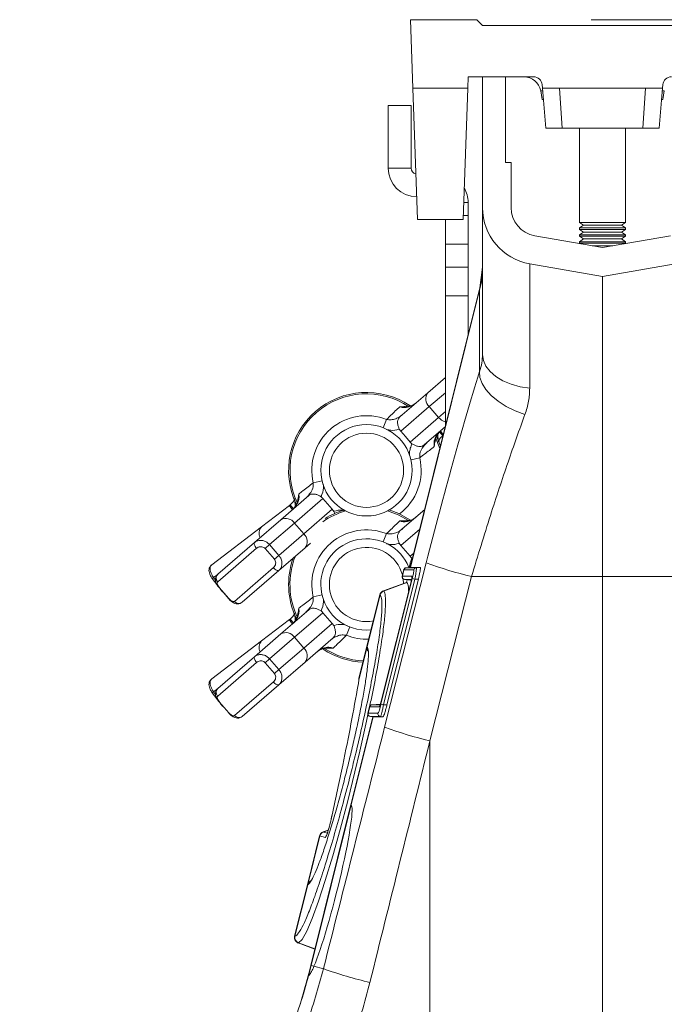
# Model space of a CAD drawing. Units: millimetres. Extents: x -8874 to -2347, y 10743 to 19159.
# Drawn here: x -4143 to -4030, y 17356 to 17528 of the extents above; entities that cross this region are included whole.
import ezdxf

# ---------------------------------------------------------------- set-up
doc = ezdxf.new("R2010")
doc.units = ezdxf.units.MM
doc.linetypes.add('SLD-SOLID', pattern=[0])
doc.layers.add('ACO_DIMS', color=8, linetype='Continuous')
doc.layers.add('ACO_DRAINAGE', color=7, linetype='SLD-SOLID')

# ---------------------------------------------------------------- blocks, each defined once
blk = doc.blocks.new('ACO - 32830 - RIGHT')
at = {"layer": 'ACO_DRAINAGE', "linetype": 'Continuous', "lineweight": 0}
for p, q in [((-33.6, 1070), (-33.18, 1058)), ((-22, 1070), (-33.6, 1070)), ((-21, 1069), (-22, 1070)), ((-21, 1069), (21, 1069)), ((-23.57, 1058), (-23.5, 1060)), ((-12.05, 1060), (-23.5, 1060)), ((-21, 1037.09), (-21, 1060)), ((-17, 1060), (-17, 1045)), ((-23.57, 1058), (-33.18, 1058)), ((-33.18, 1058), (-32.37, 1035)), ((-24.37, 1035), (-23.57, 1058)), ((-10.54, 1056), (-10.81, 1057.52)), ((-10.81, 1057.52), (-10.46, 1057.52)), ((-10.5, 1058), (-10.56, 1058.63)), ((-9.89, 1051), (-10.5, 1058)), ((-7.5, 1058), (-10.5, 1058)), ((-7.04, 1051), (-7.5, 1058)), ((7.5, 1058), (-7.5, 1058)), ((7.04, 1051), (7.5, 1058)), ((10.5, 1058), (7.5, 1058)), ((9.89, 1051), (10.5, 1058)), ((10.46, 1057.52), (10.81, 1057.52)), ((10.56, 1058.63), (10.5, 1058)), ((10.54, 1056), (10.81, 1057.52)), ((-10.33, 1056), (-10.54, 1056)), ((10.54, 1056), (10.33, 1056)), ((-37.5, 1055), (-33.5, 1055)), ((-37.5, 1044), (-37.5, 1055)), ((-33.5, 1044), (-33.5, 1055)), ((-7.04, 1051), (-9.89, 1051)), ((7.04, 1051), (-7.04, 1051)), ((-4, 1051), (-4, 1034.48)), ((4, 1034.48), (4, 1051)), ((9.89, 1051), (7.04, 1051)), ((-17, 1045), (-16, 1045)), ((-16, 1037.09), (-16, 1045)), ((-33.5, 1044), (-37.5, 1044)), ((-24.27, 1038), (-23.5, 1038)), ((-23.5, 1038), (-23.5, 1035.68)), ((-21, 1011.38), (-21, 1037.09)), ((-32.37, 1035), (-24.37, 1035)), ((-27.5, 1030.68), (-27.5, 1035)), ((-24.35, 1035.68), (-23.5, 1035.68)), ((-23.5, 1035.68), (-23.5, 1030.68)), ((-4, 1034.48), (-3.31, 1034)), ((-4, 1034.48), (4, 1034.48)), ((-3.31, 1034), (-4, 1033.52)), ((-4, 1033.52), (-4, 1033.28)), ((-4, 1033.52), (4, 1033.52)), ((-4, 1033.28), (-3.31, 1032.8)), ((-4, 1033.28), (4, 1033.28)), ((-3.31, 1034), (3.31, 1034)), ((3.31, 1034), (4, 1034.48)), ((4, 1033.52), (3.31, 1034)), ((3.31, 1032.8), (4, 1033.28)), ((4, 1033.28), (4, 1033.52)), ((0, 1030.08), (-11.87, 1032.17)), ((-3.31, 1032.8), (-4, 1032.32)), ((-4, 1032.32), (-4, 1032.08)), ((-4, 1032.32), (4, 1032.32)), ((-4, 1032.08), (-3.31, 1031.6)), ((-4, 1032.08), (4, 1032.08)), ((-3.31, 1031.6), (-4, 1031.12)), ((-3.31, 1032.8), (3.31, 1032.8)), ((-3.31, 1031.6), (3.31, 1031.6)), ((11.87, 1032.17), (0, 1030.08)), ((4, 1032.32), (3.31, 1032.8)), ((3.31, 1031.6), (4, 1032.08)), ((4, 1031.12), (3.31, 1031.6)), ((4, 1032.08), (4, 1032.32)), ((-23.5, 1030.68), (-27.5, 1030.68)), ((-27.5, 1030.68), (-27.5, 1026.66)), ((-23.5, 1026.66), (-23.5, 1030.68)), ((-4, 1031.12), (-4, 1030.88)), ((-4, 1031.12), (4, 1031.12)), ((-4, 1030.88), (-3.81, 1030.75)), ((-4, 1030.88), (4, 1030.88)), ((-1.83, 1030.4), (1.83, 1030.4)), ((3.81, 1030.75), (4, 1030.88)), ((4, 1030.88), (4, 1031.12)), ((-27.5, 1026.66), (-23.5, 1026.66)), ((-27.5, 1021.66), (-27.5, 1026.66)), ((-23.5, 1026.66), (-23.5, 1021.66)), ((-21, 1026.68), (-21.45, 1023.05)), ((-21, 1026.68), (-21.45, 1023.05)), ((0, 1025), (-12.74, 1027.25)), ((-12.74, 1027.25), (-12.74, 1005.45)), ((12.74, 1027.25), (0, 1025)), ((0, 972.5), (0, 1025)), ((-21.45, 1023.05), (-33.65, 974.09)), ((-21.5, 1022.68), (-33.61, 974.09)), ((-21.5, 1022.68), (-21.45, 1023.05)), ((-21.5, 1008.36), (-21.5, 1022.68)), ((-23.5, 1021.66), (-27.5, 1021.66)), ((-27.5, 1021.66), (-27.5, 998.77)), ((-23.5, 1014.82), (-23.5, 1021.66)), ((-20.85, 1010.33), (-21, 1011.38)), ((-20.4, 1009.32), (-20.85, 1010.33)), ((-19.66, 1008.37), (-20.4, 1009.32)), ((-30.56, 1004.68), (-27.5, 1007.32)), ((-21.45, 1007.35), (-21.5, 1008.36)), ((-21.08, 1006.29), (-21.45, 1007.35)), ((-18.66, 1007.51), (-19.66, 1008.37)), ((-17.43, 1006.77), (-18.66, 1007.51)), ((-20.41, 1005.21), (-21.08, 1006.29)), ((-16, 1006.17), (-17.43, 1006.77)), ((-14.42, 1005.72), (-16, 1006.17)), ((-12.74, 1005.45), (-14.42, 1005.72)), ((-35.44, 1000.46), (-30.56, 1004.68)), ((-27.5, 1004.68), (-30.32, 1002.24)), ((-19.46, 1004.16), (-20.41, 1005.21)), ((-18.25, 1003.17), (-19.46, 1004.16)), ((-30.32, 1002.24), (-35.31, 997.93)), ((-30.32, 1002.24), (-28.68, 1000.35)), ((-16.84, 1002.27), (-18.25, 1003.17)), ((-15.26, 1001.5), (-16.84, 1002.27)), ((-33.67, 996.04), (-28.68, 1000.35)), ((-28.68, 1000.35), (-27.5, 1001.37)), ((-13.57, 1000.87), (-15.26, 1001.5)), ((-37.78, 1000), (-38.36, 998.54)), ((-27.46, 998.76), (-31.18, 995.54)), ((-35.31, 997.93), (-35.56, 998.3)), ((-35.31, 997.93), (-34.49, 996.98)), ((-34.49, 996.98), (-33.67, 996.04)), ((-34.49, 996.98), (-34.49, 996.98)), ((-28.99, 996.96), (-29.21, 996.85)), ((-28.46, 994.91), (-29.21, 996.85)), ((-29.01, 997.03), (-28.99, 996.97)), ((-28.99, 996.97), (-28.92, 996.85)), ((-28.33, 995.3), (-28.99, 996.96)), ((-28.92, 996.85), (-28.92, 996.85)), ((-27.96, 997.15), (-28.48, 997.77)), ((-27.89, 997.21), (-27.96, 997.15)), ((-31.98, 993.29), (-33.51, 992.93)), ((-50.61, 988.9), (-49.08, 989.26)), ((-56.29, 982.43), (-51.41, 986.65)), ((-59.65, 981.21), (-54.76, 984.93)), ((-54.76, 984.93), (-54.63, 985.04)), ((-54.63, 985.04), (-54.06, 984.35)), ((-48.92, 986.15), (-53.91, 981.84)), ((-53.6, 985.22), (-53.67, 985.34)), ((-53.67, 985.34), (-53.67, 985.34)), ((-53.38, 985.34), (-53.6, 985.23)), ((-53.58, 985.16), (-53.6, 985.22)), ((-48.92, 986.15), (-48.1, 985.21)), ((-48.1, 985.21), (-48.1, 985.21)), ((-48.1, 985.21), (-47.28, 984.26)), ((-52.27, 979.95), (-47.28, 984.26)), ((-47.28, 984.26), (-47.03, 983.89)), ((-35.76, 983.28), (-37.65, 983.97)), ((-35.66, 983.5), (-37.34, 984.14)), ((-33.86, 982.22), (-35.76, 983.28)), ((-33.72, 982.43), (-35.66, 983.5)), ((-35.44, 980.46), (-31.09, 984.22)), ((-68.39, 974.56), (-59.65, 981.21)), ((-60.88, 978.45), (-56.29, 982.43)), ((-53.91, 981.84), (-58.27, 978.07)), ((-53.91, 981.84), (-52.27, 979.95)), ((-56.63, 976.18), (-52.27, 979.95)), ((-37.78, 980), (-38.36, 978.54)), ((-31.98, 980.8), (-35.31, 977.93)), ((-67.3, 972.9), (-60.88, 978.45)), ((-60.93, 978.39), (-60.95, 978.3)), ((-60.95, 978.3), (-60.94, 978.18)), ((-60.94, 978.18), (-60.9, 978.05)), ((-60.88, 978.45), (-60.93, 978.39)), ((-60.9, 978.05), (-60.84, 977.9)), ((-60.84, 977.9), (-60.75, 977.75)), ((-60.75, 977.75), (-60.64, 977.59)), ((-58.27, 978.07), (-59.05, 977.39)), ((-58.27, 978.07), (-56.63, 976.18)), ((-51.07, 978.34), (-52.03, 977.51)), ((-35.31, 977.93), (-35.56, 978.3)), ((-35.31, 977.93), (-34.49, 976.98)), ((-60.52, 977.44), (-67.34, 971.54)), ((-60.64, 977.59), (-60.52, 977.44)), ((-57.41, 975.5), (-59.05, 977.39)), ((-56.63, 976.18), (-57.41, 975.5)), ((-52.03, 977.51), (-56.63, 973.53)), ((-34.49, 976.98), (-33.67, 976.04)), ((-34.49, 976.98), (-34.49, 976.98)), ((-33.67, 976.04), (-33.03, 976.59)), ((-38.12, 946.13), (-30.83, 974.91)), ((-67.34, 972.85), (-68.05, 972.3)), ((-64.4, 968.14), (-57.58, 974.04)), ((-56.63, 973.53), (-63.05, 967.98)), ((-57.58, 974.04), (-57.45, 973.89)), ((-57.45, 973.89), (-57.31, 973.77)), ((-57.31, 973.77), (-57.17, 973.66)), ((-57.17, 973.66), (-57.03, 973.58)), ((-57.03, 973.58), (-56.9, 973.52)), ((-56.9, 973.52), (-56.79, 973.49)), ((-56.79, 973.49), (-56.7, 973.5)), ((-56.7, 973.5), (-56.63, 973.53)), ((-34.79, 973.65), (-35.06, 972.57)), ((-34.75, 973.65), (-35.02, 972.57)), ((-35.02, 972.57), (-33.35, 972.57)), ((-35.02, 972.57), (-35.02, 972.57)), ((-34.75, 973.65), (-34.75, 973.65)), ((-33.03, 973.65), (-34.75, 973.65)), ((-33.65, 974.09), (-34.36, 974.03)), ((-34.31, 974.03), (-33.61, 974.09)), ((-34.31, 974.03), (-32.59, 974.03)), ((-34.31, 974.03), (-34.31, 974.03)), ((-33.61, 974.09), (-31.89, 974.09)), ((-33.61, 974.09), (-33.61, 974.09)), ((-31.89, 974.09), (-32.59, 974.03)), ((-68.28, 972.13), (-68.05, 972.3)), ((-68.28, 972.13), (-67.3, 970.83)), ((-68.05, 972.3), (-67.7, 971.84)), ((-38.76, 950.11), (-33.28, 972.11)), ((-33.51, 971.56), (-38.72, 950.66)), ((-33.51, 971.56), (-38.72, 950.66)), ((-34.31, 971.45), (-38.35, 969.98)), ((-34.31, 971.45), (-38.35, 969.98)), ((-32.84, 972), (-38.32, 950)), ((-38.3, 969.94), (-34.24, 971.41)), ((-32.22, 972), (-37.71, 950)), ((-34.8, 971.26), (-34.86, 972.04)), ((-34.64, 971.95), (-33.45, 971.85)), ((-33.42, 971.95), (-34.58, 971.95)), ((-34.58, 971.95), (-33.45, 971.85)), ((-34.2, 971.91), (-34.32, 971.41)), ((-34.16, 971.91), (-34.28, 971.44)), ((-34.28, 971.44), (-34.24, 971.41)), ((-33.51, 971.56), (-33.51, 971.56)), ((-32.84, 972), (-33.28, 972.11)), ((-32.22, 972), (-32.84, 972)), ((-22.9, 972.5), (-30.19, 943.72)), ((-22.9, 972.5), (0, 972.5)), ((22.9, 972.5), (0, 972.5)), ((0, 849.8), (0, 972.5)), ((-67, 970.51), (-67.04, 970.48)), ((-67.04, 970.48), (-65.41, 968.59)), ((-67.04, 970.48), (-67.04, 970.48)), ((-67, 970.51), (-65.37, 968.62)), ((-66.9, 970.31), (-66.77, 970.14)), ((-66.77, 970.14), (-66.76, 970.15)), ((-50.61, 968.9), (-49.08, 969.26)), ((-38.98, 969.28), (-41.22, 960.27)), ((-38.93, 969.25), (-41.18, 960.22)), ((-38.93, 969.24), (-38.93, 969.25)), ((-65.37, 968.62), (-65.41, 968.59)), ((-56.29, 962.43), (-51.41, 966.65)), ((-48.92, 966.15), (-53.91, 961.84)), ((-48.92, 966.15), (-48.1, 965.21)), ((-59.65, 961.21), (-54.76, 964.93)), ((-54.76, 964.93), (-54.63, 965.04)), ((-54.63, 965.04), (-54.06, 964.35)), ((-53.6, 965.22), (-53.67, 965.34)), ((-53.67, 965.34), (-53.67, 965.34)), ((-53.38, 965.34), (-53.6, 965.23)), ((-53.58, 965.16), (-53.6, 965.22)), ((-52.27, 959.95), (-47.28, 964.26)), ((-48.1, 965.21), (-48.1, 965.21)), ((-48.1, 965.21), (-47.28, 964.26)), ((-47.28, 964.26), (-47.03, 963.89)), ((-60.88, 958.45), (-56.29, 962.43)), ((-44.81, 962.19), (-44.23, 963.65)), ((-68.39, 954.56), (-59.65, 961.21)), ((-53.91, 961.84), (-58.27, 958.07)), ((-53.91, 961.84), (-52.27, 959.95)), ((-47.15, 961.73), (-52.03, 957.51)), ((-56.63, 956.18), (-52.27, 959.95)), ((-48.87, 959.76), (-48.84, 959.81)), ((-41.22, 960.27), (-42.63, 954.64)), ((-41.25, 959.94), (-42.63, 954.42)), ((-41.22, 960.27), (-41.18, 960.22)), ((-41.18, 960.22), (-41.17, 960.21)), ((-60.52, 957.44), (-67.34, 951.54)), ((-67.3, 952.9), (-60.88, 958.45)), ((-60.93, 958.39), (-60.95, 958.3)), ((-60.95, 958.3), (-60.94, 958.18)), ((-60.94, 958.18), (-60.9, 958.05)), ((-60.88, 958.45), (-60.93, 958.39)), ((-60.9, 958.05), (-60.84, 957.9)), ((-60.84, 957.9), (-60.75, 957.75)), ((-60.75, 957.75), (-60.64, 957.59)), ((-60.64, 957.59), (-60.52, 957.44)), ((-58.27, 958.07), (-59.05, 957.39)), ((-57.41, 955.5), (-59.05, 957.39)), ((-58.27, 958.07), (-56.63, 956.18)), ((-52.03, 957.51), (-56.63, 953.53)), ((-56.63, 956.18), (-57.41, 955.5)), ((-64.4, 948.14), (-57.58, 954.04)), ((-57.58, 954.04), (-57.45, 953.89)), ((-57.45, 953.89), (-57.31, 953.77)), ((-57.31, 953.77), (-57.17, 953.66)), ((-57.17, 953.66), (-57.03, 953.58)), ((-57.03, 953.58), (-56.9, 953.52)), ((-42.66, 954.27), (-42.63, 954.42)), ((-42.66, 954.22), (-42.66, 954.27)), ((-68.28, 952.13), (-68.05, 952.3)), ((-68.28, 952.13), (-67.3, 950.83)), ((-67.34, 952.85), (-68.05, 952.3)), ((-68.05, 952.3), (-67.7, 951.84)), ((-56.63, 953.53), (-63.05, 947.98)), ((-56.9, 953.52), (-56.79, 953.49)), ((-56.79, 953.49), (-56.7, 953.5)), ((-56.7, 953.5), (-56.63, 953.53)), ((-67, 950.51), (-67.04, 950.48)), ((-67.04, 950.48), (-65.41, 948.59)), ((-67.04, 950.48), (-67.04, 950.48)), ((-67, 950.51), (-65.37, 948.62)), ((-66.9, 950.31), (-66.77, 950.14)), ((-66.77, 950.14), (-66.76, 950.15)), ((-38.86, 950.16), (-40.35, 950.03)), ((-40.29, 950.03), (-38.86, 950.16)), ((-38.32, 950), (-38.76, 950.11)), ((-38.72, 950.66), (-38.72, 950.66)), ((-65.37, 948.62), (-65.41, 948.59)), ((-40.78, 949.65), (-41.05, 948.57)), ((-40.73, 949.65), (-41, 948.57)), ((-41, 948.57), (-39.28, 948.57)), ((-41, 948.57), (-41, 948.57)), ((-40.73, 949.65), (-40.73, 949.65)), ((-39.06, 949.65), (-40.73, 949.65)), ((-40.29, 950.03), (-40.29, 950.03)), ((-40.29, 950.03), (-38.9, 950.03)), ((-37.71, 950), (-38.32, 950)), ((-40.18, 947.91), (-44.02, 932.52)), ((-40.14, 947.91), (-43.98, 932.51)), ((-41.28, 947.14), (-42.45, 941.92)), ((-41.04, 948.31), (-41.28, 947.14)), ((-40.61, 947.95), (-40.18, 947.91)), ((-38.84, 947.95), (-40.56, 947.95)), ((-40.56, 947.95), (-40.13, 947.91)), ((-40.13, 947.91), (-40.14, 947.91)), ((-38.42, 947.91), (-40.13, 947.91)), ((-38.42, 947.91), (-38.84, 947.95)), ((-30.19, 943.72), (-30.19, 848.06)), ((-42.45, 941.92), (-43.31, 938.29)), ((-43.31, 938.29), (-44.57, 933.22)), ((-44.57, 933.22), (-45.91, 928.18)), ((-44.01, 932.54), (-51.04, 904.36)), ((-43.98, 932.51), (-51, 904.35)), ((-47.98, 928.08), (-48.87, 927.76)), ((-48.82, 927.74), (-47.99, 928.05)), ((-48.82, 927.74), (-48.15, 927.55)), ((-45.91, 928.18), (-47.21, 923.57)), ((-49.5, 927.06), (-51.64, 918.5)), ((-49.45, 927.05), (-51.51, 918.8)), ((-49.45, 927.05), (-49.45, 927.05)), ((-48.51, 926.77), (-49.45, 927.05)), ((-47.21, 923.57), (-48.51, 919.28)), ((-48.51, 919.28), (-49.69, 915.66)), ((-51.64, 918.5), (-53.88, 909.48)), ((-51.58, 918.51), (-53.83, 909.49)), ((-51.57, 918.52), (-51.58, 918.51)), ((-49.69, 915.66), (-50.8, 912.61)), ((-50.8, 912.61), (-51.75, 910.38)), ((-53.83, 909.49), (-53.82, 909.49)), ((-52.55, 908.91), (-53.2, 908.31)), ((-51.75, 910.38), (-52.55, 908.91)), ((-53.27, 908.31), (-50.32, 907.23)), ((-53.2, 908.31), (-50.32, 907.26)), ((-53.2, 908.31), (-53.2, 908.31)), ((-53.2, 908.31), (-53.2, 908.31)), ((-51, 904.35), (-51.04, 904.36)), ((-50.49, 904.23), (-51, 904.35)), ((-48.83, 903.81), (-50.49, 904.23)), ((-51.51, 902.54), (-51.46, 902.57))]:
    blk.add_line(p, q, dxfattribs=at)
for radius in [8, 6.5]:
    blk.add_circle((-41.3, 991.09), radius, dxfattribs=at)
for centre, radius, start, end in [((-13.77, 1057), 3, 10, 90), ((-12.05, 1058.5), 1.5, 5, 90), ((12.05, 1058.5), 1.5, 90, 175), ((-32.5, 1044), 5, 180, 270), ((-32.5, 1044), 1, 180, 261.211), ((-28.5, 1038), 5, 0, 30.2387), ((-11, 1037.09), 10, 180, 260), ((-11, 1037.09), 5, 180, 260), ((-34.32, 1026.29), 13.32, 344.2346, 359.9865), ((-41.3, 991.09), 13.63, 56.2422, 205.4712), ((-41.3, 991.09), 13.39, 56.2422, 205.4712), ((-29.14, 1003.59), 1.79, 142.2784, 228.9062), ((-41.3, 991.09), 9.57, 68.4766, 193.2368), ((-26.77, 1001.95), 2.49, 219.9257, 252.9891), ((-40.06, 989.29), 14.61, 33.3484, 36.625), ((-41.3, 991.09), 9.57, 306.979, 13.2368), ((-49.51, 987.96), 6.06, 210.0105, 218.3265), ((-41.3, 971.09), 13.39, 105.8131, 124.7725), ((-41.3, 971.09), 13.63, 106.8594, 122.1703), ((-58.46, 980.09), 1.63, 136.8848, 208.7532), ((-55.41, 980.87), 1.79, 32.8072, 119.4349), ((-53.45, 978.6), 1.79, 322.2784, 48.9062), ((-41.3, 971.09), 9.57, 68.4766, 193.2368), ((-41.3, 971.09), 8, 22.0566, 180), ((-41.3, 971.09), 13.39, 158.3306, 205.4712), ((-41.3, 971.09), 6.5, 14.9169, 280.9596), ((-41.3, 971.09), 13.63, 160.2437, 205.4712), ((-10.58, 1027.3), 56.17, 248.864, 257.325), ((-66.64, 972.2), 0.963, 133.3196, 223.1241), ((-34.58, 972.45), 0.5, 165.9964, 265.0299), ((-34.54, 972.45), 0.5, 165.9966, 264.8181), ((-34.53, 972.45), 0.5, 165.9987, 264.8161), ((-34.31, 973.53), 0.5, 94.9826, 165.9936), ((-34.26, 973.53), 0.499, 95.1149, 166.189), ((-34.27, 973.53), 0.499, 95.1131, 166.191), ((-32.86, 972.45), 0.502, 166.1096, 194.305), ((-32.55, 973.53), 0.499, 95.1149, 166.189), ((-41.3, 971.09), 8, 180, 276.0511), ((-38.01, 969.04), 1, 110.0283, 165.9711), ((-37.95, 969), 1, 110.3232, 165.78), ((-37.96, 969), 1, 110.3229, 165.7905), ((-63.65, 968.74), 0.963, 218.5893, 308.3938), ((-49.51, 967.96), 6.06, 210.0105, 218.3265), ((-55.41, 960.87), 1.79, 32.8072, 119.4349), ((-41.3, 971.09), 9.57, 248.4766, 272.3251), ((-58.46, 960.09), 1.63, 136.8848, 208.7532), ((-53.45, 958.6), 1.79, 322.2784, 48.9062), ((-41.3, 971.09), 13.63, 236.2422, 267.6085), ((-41.3, 971.09), 13.39, 236.2422, 267.5905), ((-40.25, 960.03), 1, 166.0065, 214.5056), ((-40.22, 959.98), 0.994, 165.6573, 212.3362), ((-40.21, 959.97), 0.994, 165.6479, 206.0821), ((-40.21, 959.97), 0.993, 165.6315, 210.5516), ((-66.64, 952.2), 0.963, 133.3196, 223.1241), ((-40.56, 948.45), 0.5, 165.9964, 265.0299), ((-40.52, 948.45), 0.5, 165.9987, 264.8161), ((-40.52, 948.45), 0.5, 165.9966, 264.8181), ((-40.29, 949.53), 0.5, 94.9826, 165.9936), ((-40.25, 949.53), 0.499, 95.1149, 166.189), ((-40.25, 949.53), 0.499, 95.1131, 166.191), ((-38.8, 948.45), 0.5, 165.9987, 264.8161), ((-38.57, 949.53), 0.501, 144.7671, 166.1156), ((-63.65, 948.74), 0.963, 218.5893, 308.3938), ((-17.87, 998.52), 56.17, 248.864, 257.325), ((-48.53, 926.82), 1, 110.0237, 165.9756), ((-48.48, 926.81), 1, 110.2761, 166.026), ((-48.47, 926.81), 1, 110.2813, 166.0118), ((-47.53, 926.53), 1, 141.9814, 165.9839), ((-50.67, 918.25), 1, 108.292, 166.0226), ((-50.61, 918.28), 0.994, 110.0698, 166.3406), ((-50.6, 918.28), 0.994, 119.4236, 166.3303), ((-52.91, 909.24), 1, 165.9707, 250.0287), ((-52.86, 909.25), 1, 166.114, 249.6808), ((-52.85, 909.25), 1, 166.1284, 249.6702), ((-172.36, 934.61), 125.04, 345.1374, 346), ((-172.36, 934.61), 125.08, 345.1534, 346), ((-26.04, 965.83), 66.07, 249.8236, 257.1897), ((-172.36, 934.61), 125.04, 342.7699, 345.1374), ((-172.36, 934.61), 125.08, 342.7701, 345.1534), ((-172.36, 934.61), 125.04, 327.5873, 342.7699)]:
    blk.add_arc(centre, radius, start, end, dxfattribs=at)
for centre, major_axis, ratio, start_param, end_param in [((-25.66, 972.03), (16.45, 65.45), 0.084778, 1.003741, 1.548116), ((-33.59, 971.58), (0.245, 0.982), 0.086101, 4.71197, 6.304646), ((-38.81, 950.68), (0.26, 1.03), 0.082424, 3.162134, 4.711512), ((-126.68, 409.3), (508.17, 2053.77), 0.021014, 1.311539, 1.332824), ((-117.02, 406.89), (498.2, 2053.77), 0.020648, 1.311348, 1.332633), ((-47.79, 917.54), (3.77, 15), 0.084852, 3.641779, 6.246364)]:
    blk.add_ellipse(centre, major_axis=major_axis, ratio=ratio, start_param=start_param, end_param=end_param, dxfattribs=at)
for points, knots in [([(-21.5, 1008.36), (-21.35, 1008.87), (-21.06, 1009.9), (-21.02, 1010.88), (-21, 1011.38)], [0, 0, 0, 0, 0.495859, 1, 1, 1, 1]), ([(-12.74, 1005.45), (-12.75, 1005.07), (-12.77, 1004.32), (-12.93, 1003.17), (-13.18, 1002.02), (-13.44, 1001.25), (-13.57, 1000.87)], [0, 0, 0, 0, 0.2465225, 0.4943884, 0.7464698, 1, 1, 1, 1]), ([(-37.78, 1000), (-37.28, 1000.49), (-36.5, 1001.25), (-35.73, 1001.98), (-35.46, 1002.23)], [0, 0, 0, 0, 0.655801, 1, 1, 1, 1]), ([(-32.62, 1002.9), (-32.72, 1002.82), (-33.07, 1002.56), (-33.71, 1002.24), (-34.49, 1002.06), (-35.08, 1002.09), (-35.38, 1002.2), (-35.46, 1002.23)], [0, 0, 0, 0, 0.124043, 0.437595, 0.698852, 0.915962, 1, 1, 1, 1]), ([(-35.46, 1002.23), (-35.46, 1002.23), (-35.15, 1002.22), (-34.81, 1002.24), (-34.47, 1002.23), (-34.42, 1002.23)], [0, 0, 0, 0, 0.006329, 0.861782, 1, 1, 1, 1]), ([(-32.64, 1002.91), (-32.67, 1002.88), (-32.94, 1002.6), (-33.56, 1002.32), (-34.16, 1002.28), (-34.42, 1002.25)], [0, 0, 0, 0, 0.071112, 0.592103, 1, 1, 1, 1]), ([(-37.78, 1000), (-37.52, 999.96), (-36.98, 999.88), (-36.13, 1000.12), (-35.45, 1000.47), (-35.07, 1000.78), (-34.95, 1000.88)], [0, 0, 0, 0, 0.249568, 0.521238, 0.842395, 1, 1, 1, 1]), ([(-35.44, 1000.46), (-35.54, 1000.34), (-35.76, 1000.11), (-35.86, 999.66), (-35.85, 999.12), (-35.72, 998.65), (-35.59, 998.38), (-35.56, 998.3)], [0, 0, 0, 0, 0.2433087, 0.4818324, 0.6936827, 0.9063808, 1, 1, 1, 1]), ([(-13.57, 1000.87), (-14.06, 999.52), (-15.04, 996.83), (-16.54, 992.49), (-18.07, 987.95), (-19.65, 983.08), (-21.27, 977.92), (-22.36, 974.31), (-22.9, 972.5)], [0, 0, 0, 0, 0.157893, 0.316866, 0.479229, 0.642758, 0.820602, 1, 1, 1, 1]), ([(-35.56, 998.3), (-35.59, 998.29), (-36.08, 998.15), (-36.84, 998), (-37.53, 998.17), (-37.77, 998.23)], [0, 0, 0, 0, 0.053839, 0.675412, 1, 1, 1, 1]), ([(-29.44, 995.26), (-29.47, 995.51), (-29.53, 996.11), (-29.15, 997.1), (-28.65, 997.66), (-28.37, 997.98)], [0, 0, 0, 0, 0.242171, 0.578799, 1, 1, 1, 1]), ([(-29.25, 996.29), (-29.24, 996.42), (-29.19, 996.85), (-28.81, 997.54), (-28.35, 997.97), (-28.11, 998.2)], [0, 0, 0, 0, 0.1672803, 0.5720377, 1, 1, 1, 1]), ([(-28.59, 996.07), (-28.61, 996.09), (-28.69, 996.23), (-28.77, 996.65), (-28.8, 997.03), (-28.82, 997.28)], [0, 0, 0, 0, 0.065155, 0.39034, 1, 1, 1, 1]), ([(-28.78, 996.05), (-28.67, 996.28), (-28.47, 996.7), (-28.1, 997), (-27.94, 997.13)], [0, 0, 0, 0, 0.547873, 1, 1, 1, 1]), ([(-33.78, 993.8), (-33.78, 993.92), (-33.78, 994.3), (-33.65, 994.97), (-33.44, 995.48), (-33.34, 995.73)], [0, 0, 0, 0, 0.177163, 0.58195, 1, 1, 1, 1]), ([(-33.34, 995.73), (-33.38, 995.77), (-33.5, 995.86), (-33.61, 995.97), (-33.67, 996.04)], [0, 0, 0, 0, 0.3818045, 1, 1, 1, 1]), ([(-33.34, 995.73), (-33.18, 995.63), (-32.86, 995.44), (-32.35, 995.28), (-31.83, 995.24), (-31.47, 995.32), (-31.25, 995.49), (-31.18, 995.54)], [0, 0, 0, 0, 0.196089, 0.392087, 0.59175, 0.882095, 1, 1, 1, 1]), ([(-30.7, 995.96), (-31, 995.66), (-31.54, 995.09), (-31.98, 994.13), (-31.98, 993.52), (-31.98, 993.29)], [0, 0, 0, 0, 0.4223829, 0.774143, 1, 1, 1, 1]), ([(-29.44, 995.26), (-29.72, 995.03), (-30.56, 994.37), (-31.42, 993.72), (-31.98, 993.29)], [0, 0, 0, 0, 0.344199, 1, 1, 1, 1]), ([(-29.28, 996.29), (-29.29, 996.25), (-29.33, 995.91), (-29.4, 995.57), (-29.44, 995.26), (-29.44, 995.26)], [0, 0, 0, 0, 0.1408126, 0.9936899, 1, 1, 1, 1]), ([(-53.15, 986.93), (-52.92, 987.12), (-52.08, 987.78), (-51.22, 988.43), (-50.61, 988.9)], [0, 0, 0, 0, 0.285756, 1, 1, 1, 1]), ([(-51.89, 986.23), (-51.59, 986.53), (-51.05, 987.1), (-50.61, 988.06), (-50.61, 988.67), (-50.61, 988.9)], [0, 0, 0, 0, 0.422383, 0.774143, 1, 1, 1, 1]), ([(-48.86, 988.66), (-48.83, 988.45), (-48.75, 987.69), (-49.04, 986.97), (-49.25, 986.45)], [0, 0, 0, 0, 0.275499, 1, 1, 1, 1]), ([(-53.15, 986.93), (-53.14, 986.84), (-53.07, 986.53), (-53.13, 985.95), (-53.42, 985.19), (-53.82, 984.61), (-54.14, 984.3), (-54.22, 984.21)], [0, 0, 0, 0, 0.084038, 0.301148, 0.562405, 0.875957, 1, 1, 1, 1]), ([(-53.31, 985.89), (-53.3, 985.94), (-53.26, 986.28), (-53.19, 986.61), (-53.15, 986.93), (-53.15, 986.93)], [0, 0, 0, 0, 0.140808, 0.99369, 1, 1, 1, 1]), ([(-49.25, 986.45), (-49.41, 986.55), (-49.73, 986.75), (-50.24, 986.91), (-50.76, 986.95), (-51.12, 986.87), (-51.34, 986.7), (-51.41, 986.65)], [0, 0, 0, 0, 0.1960886, 0.3920867, 0.5917505, 0.8820947, 1, 1, 1, 1]), ([(-49.25, 986.45), (-49.21, 986.42), (-49.09, 986.33), (-48.98, 986.22), (-48.92, 986.15)], [0, 0, 0, 0, 0.381804, 1, 1, 1, 1]), ([(-53.83, 986.09), (-53.94, 985.88), (-54.19, 985.38), (-54.64, 985.03), (-54.9, 984.83)], [0, 0, 0, 0, 0.416012, 1, 1, 1, 1]), ([(-53.34, 985.9), (-53.35, 985.77), (-53.4, 985.34), (-53.72, 984.74), (-54.1, 984.38), (-54.25, 984.24)], [0, 0, 0, 0, 0.197152, 0.676783, 1, 1, 1, 1]), ([(-54, 986.12), (-53.98, 986.1), (-53.9, 985.95), (-53.82, 985.54), (-53.79, 985.16), (-53.77, 984.91)], [0, 0, 0, 0, 0.065155, 0.39034, 1, 1, 1, 1]), ([(-47.03, 983.89), (-47, 983.9), (-46.51, 984.04), (-45.84, 984.19), (-45.23, 984.05), (-45.08, 984.01)], [0, 0, 0, 0, 0.061074, 0.766178, 1, 1, 1, 1]), ([(-46.89, 983.52), (-46.9, 983.56), (-46.93, 983.69), (-46.99, 983.81), (-47.03, 983.89)], [0, 0, 0, 0, 0.33722, 1, 1, 1, 1]), ([(-32.62, 982.9), (-32.72, 982.82), (-33.07, 982.56), (-33.71, 982.24), (-34.49, 982.06), (-35.08, 982.09), (-35.38, 982.2), (-35.46, 982.23)], [0, 0, 0, 0, 0.1240431, 0.4375953, 0.698852, 0.9159623, 1, 1, 1, 1]), ([(-32.64, 982.91), (-32.67, 982.88), (-32.94, 982.6), (-33.56, 982.32), (-34.16, 982.28), (-34.42, 982.25)], [0, 0, 0, 0, 0.071112, 0.592103, 1, 1, 1, 1]), ([(-37.78, 980), (-37.28, 980.49), (-36.5, 981.25), (-35.73, 981.98), (-35.46, 982.23)], [0, 0, 0, 0, 0.655801, 1, 1, 1, 1]), ([(-35.46, 982.23), (-35.46, 982.23), (-35.15, 982.22), (-34.81, 982.24), (-34.47, 982.23), (-34.42, 982.23)], [0, 0, 0, 0, 0.006329, 0.861782, 1, 1, 1, 1]), ([(-37.78, 980), (-37.52, 979.96), (-36.98, 979.88), (-36.13, 980.12), (-35.45, 980.47), (-35.07, 980.78), (-34.95, 980.88)], [0, 0, 0, 0, 0.249568, 0.521238, 0.842395, 1, 1, 1, 1]), ([(-35.44, 980.46), (-35.54, 980.34), (-35.76, 980.11), (-35.86, 979.66), (-35.85, 979.12), (-35.72, 978.65), (-35.59, 978.38), (-35.56, 978.3)], [0, 0, 0, 0, 0.2433087, 0.4818324, 0.6936827, 0.9063808, 1, 1, 1, 1]), ([(-60.88, 978.45), (-60.74, 978.55), (-60.44, 978.76), (-59.86, 978.85), (-59.27, 978.76), (-58.71, 978.51), (-58.41, 978.22), (-58.27, 978.07)], [0, 0, 0, 0, 0.1980945, 0.4116499, 0.6098675, 0.8033501, 1, 1, 1, 1]), ([(-59.05, 977.39), (-59.12, 977.46), (-59.28, 977.61), (-59.59, 977.71), (-59.92, 977.72), (-60.25, 977.64), (-60.43, 977.5), (-60.52, 977.44)], [0, 0, 0, 0, 0.1846826, 0.371481, 0.5703488, 0.7917157, 1, 1, 1, 1]), ([(-35.56, 978.3), (-35.59, 978.29), (-36.08, 978.15), (-36.84, 978), (-37.53, 978.17), (-37.77, 978.23)], [0, 0, 0, 0, 0.053839, 0.675412, 1, 1, 1, 1]), ([(-56.63, 976.18), (-56.58, 976.11), (-56.38, 975.87), (-56.14, 975.35), (-56.06, 974.66), (-56.21, 974), (-56.49, 973.69), (-56.63, 973.53)], [0, 0, 0, 0, 0.081248, 0.2985524, 0.5317253, 0.766844, 1, 1, 1, 1]), ([(-33.34, 975.73), (-33.38, 975.77), (-33.5, 975.86), (-33.61, 975.97), (-33.67, 976.04)], [0, 0, 0, 0, 0.3818045, 1, 1, 1, 1]), ([(-68.39, 974.55), (-68.4, 974.54), (-68.56, 974.46), (-68.74, 974.17), (-68.87, 973.76), (-68.86, 973.32), (-68.73, 972.85), (-68.51, 972.42), (-68.32, 972.19), (-68.28, 972.13)], [0, 0, 0, 0, 0.021747, 0.194528, 0.34564, 0.498553, 0.69109, 0.924039, 1, 1, 1, 1]), ([(-68.39, 974.56), (-68.47, 974.48), (-68.63, 974.3), (-68.7, 973.87), (-68.62, 973.36), (-68.4, 972.82), (-68.17, 972.48), (-68.05, 972.3)], [0, 0, 0, 0, 0.1980945, 0.4116499, 0.6098675, 0.8033501, 1, 1, 1, 1]), ([(-57.58, 974.04), (-57.49, 974.13), (-57.31, 974.31), (-57.18, 974.69), (-57.18, 975.07), (-57.29, 975.34), (-57.39, 975.47), (-57.41, 975.5)], [0, 0, 0, 0, 0.2450236, 0.4872726, 0.7177888, 0.9239586, 1, 1, 1, 1]), ([(-33.78, 974.08), (-33.78, 974.11), (-33.77, 974.4), (-33.65, 974.97), (-33.44, 975.48), (-33.34, 975.73)], [0, 0, 0, 0, 0.041331, 0.512939, 1, 1, 1, 1]), ([(-67.3, 972.89), (-67.41, 972.78), (-67.61, 972.56), (-67.72, 972.13), (-67.71, 971.7), (-67.56, 971.22), (-67.32, 970.79), (-67.09, 970.55), (-67.04, 970.48)], [0, 0, 0, 0, 0.171153, 0.323213, 0.475808, 0.657451, 0.91058, 1, 1, 1, 1]), ([(-35.06, 972.57), (-35.06, 972.57), (-35.05, 972.57), (-35.03, 972.57), (-35.02, 972.57)], [0, 0, 0, 0, 0.8070278, 1, 1, 1, 1]), ([(-34.75, 973.65), (-34.76, 973.65), (-34.78, 973.65), (-34.8, 973.65), (-34.79, 973.65), (-34.79, 973.65)], [0, 0, 0, 0, 0.47047, 0.999634, 1, 1, 1, 1]), ([(-34.35, 974.03), (-34.35, 974.03), (-34.35, 974.03), (-34.32, 974.03), (-34.31, 974.03)], [0, 0, 0, 0, 0.529352, 1, 1, 1, 1]), ([(-33.61, 974.09), (-33.62, 974.09), (-33.64, 974.09), (-33.66, 974.09), (-33.65, 974.09), (-33.65, 974.09)], [0, 0, 0, 0, 0.339338, 0.89287, 1, 1, 1, 1]), ([(-33.28, 972.11), (-33.24, 972.25), (-33.17, 972.55), (-33.08, 972.99), (-33.02, 973.36), (-33, 973.61), (-33.02, 973.64), (-33.03, 973.65)], [0, 0, 0, 0, 0.173011, 0.382396, 0.588249, 0.794152, 1, 1, 1, 1]), ([(-32.59, 974.03), (-32.59, 974.03), (-32.57, 974.03), (-32.56, 973.96), (-32.58, 973.64), (-32.64, 973.15), (-32.73, 972.58), (-32.8, 972.18), (-32.84, 972), (-32.84, 972)], [0, 0, 0, 0, 0.000019, 0.206342, 0.41288, 0.618986, 0.827931, 0.999981, 1, 1, 1, 1]), ([(-31.89, 974.09), (-31.87, 974.07), (-31.84, 974.03), (-31.87, 973.69), (-31.96, 973.19), (-32.08, 972.6), (-32.18, 972.19), (-32.22, 972)], [0, 0, 0, 0, 0.205865, 0.411779, 0.617636, 0.827106, 1, 1, 1, 1]), ([(-67.34, 971.54), (-67.37, 971.5), (-67.44, 971.41), (-67.41, 971.18), (-67.29, 970.9), (-67.13, 970.67), (-67.03, 970.54), (-67, 970.51)], [0, 0, 0, 0, 0.245024, 0.487273, 0.717789, 0.923959, 1, 1, 1, 1]), ([(-34.58, 971.95), (-34.59, 971.95), (-34.61, 971.95), (-34.62, 971.95), (-34.62, 971.95)], [0, 0, 0, 0, 0.1929055, 1, 1, 1, 1]), ([(-34.58, 971.95), (-34.58, 971.95), (-34.58, 971.95), (-34.58, 971.95), (-34.58, 971.95)], [0, 0, 0, 0, 0.001486, 1, 1, 1, 1]), ([(-34.28, 971.44), (-34.29, 971.44), (-34.31, 971.45), (-34.31, 971.45), (-34.31, 971.45)], [0, 0, 0, 0, 0.3931605, 1, 1, 1, 1]), ([(-34.24, 971.41), (-34.11, 971.25), (-33.93, 971.02), (-33.92, 970.18), (-33.92, 969.94)], [0, 0, 0, 0, 0.7175997, 1, 1, 1, 1]), ([(-33.35, 972.38), (-33.35, 972.38), (-33.35, 972.38), (-33.35, 972.34), (-33.37, 972.23), (-33.4, 972.04), (-33.46, 971.79), (-33.5, 971.63), (-33.51, 971.56)], [0, 0, 0, 0, 0.054247, 0.164032, 0.329126, 0.556874, 0.830816, 1, 1, 1, 1]), ([(-66.77, 970.14), (-66.65, 969.98), (-66.53, 969.82), (-66.38, 969.71), (-66.38, 969.7)], [0, 0, 0, 0, 0.950361, 1, 1, 1, 1]), ([(-53.82, 909.49), (-53.62, 909.61), (-53.24, 909.84), (-52.41, 911.33), (-51.46, 913.48), (-50.36, 916.4), (-49.16, 919.93), (-47.87, 924.05), (-46.55, 928.56), (-45.22, 933.42), (-44.05, 937.93), (-42.94, 942.47), (-41.9, 946.98), (-40.88, 951.76), (-40.01, 956.23), (-39.33, 960.18), (-38.85, 963.55), (-38.6, 966.21), (-38.56, 968.11), (-38.71, 968.99), (-38.88, 969.19), (-38.93, 969.24)], [0, 0, 0, 0, 0.060143, 0.114082, 0.169567, 0.223373, 0.278729, 0.332586, 0.388007, 0.441862, 0.497278, 0.535768, 0.590279, 0.646391, 0.701106, 0.757421, 0.812041, 0.86824, 0.92286, 0.97906, 1, 1, 1, 1]), ([(-38.3, 969.94), (-38.3, 969.94), (-38.25, 969.9), (-38.1, 969.67), (-37.94, 968.8), (-37.97, 966.87), (-38.22, 964.13), (-38.69, 960.71), (-39.38, 956.61), (-40.07, 952.91), (-40.59, 950.46), (-40.75, 949.69)], [0, 0, 0, 0, 0.000002, 0.055197, 0.199165, 0.347263, 0.491249, 0.639363, 0.783696, 0.93222, 1, 1, 1, 1]), ([(-38.93, 969.25), (-38.94, 969.25), (-38.96, 969.27), (-38.98, 969.29), (-38.98, 969.28), (-38.98, 969.28)], [0, 0, 0, 0, 0.322207, 0.99973, 1, 1, 1, 1]), ([(-38.35, 969.98), (-38.34, 969.98), (-38.34, 969.97), (-38.31, 969.95), (-38.3, 969.94)], [0, 0, 0, 0, 0.677789, 1, 1, 1, 1]), ([(-38.3, 969.94), (-38.3, 969.94), (-38.3, 969.94), (-38.3, 969.94), (-38.3, 969.94)], [0, 0, 0, 0, 0.9971206, 1, 1, 1, 1]), ([(-65.41, 968.59), (-65.39, 968.56), (-65.24, 968.38), (-64.88, 968.07), (-64.4, 967.77), (-63.88, 967.67), (-63.41, 967.73), (-63.17, 967.9), (-63.05, 967.99)], [0, 0, 0, 0, 0.03195, 0.240393, 0.493023, 0.67627, 0.845452, 1, 1, 1, 1]), ([(-65.37, 968.62), (-65.3, 968.54), (-65.15, 968.39), (-64.93, 968.22), (-64.71, 968.1), (-64.52, 968.07), (-64.44, 968.12), (-64.4, 968.14)], [0, 0, 0, 0, 0.184683, 0.371481, 0.570349, 0.791716, 1, 1, 1, 1]), ([(-53.15, 966.93), (-52.92, 967.12), (-52.08, 967.78), (-51.22, 968.43), (-50.61, 968.9)], [0, 0, 0, 0, 0.285756, 1, 1, 1, 1]), ([(-51.89, 966.23), (-51.59, 966.53), (-51.05, 967.1), (-50.61, 968.06), (-50.61, 968.67), (-50.61, 968.9)], [0, 0, 0, 0, 0.422383, 0.774143, 1, 1, 1, 1]), ([(-48.86, 968.66), (-48.83, 968.45), (-48.75, 967.69), (-49.04, 966.97), (-49.25, 966.45)], [0, 0, 0, 0, 0.275499, 1, 1, 1, 1]), ([(-53.83, 966.09), (-53.94, 965.88), (-54.19, 965.38), (-54.64, 965.03), (-54.9, 964.83)], [0, 0, 0, 0, 0.416012, 1, 1, 1, 1]), ([(-53.34, 965.9), (-53.35, 965.77), (-53.4, 965.34), (-53.72, 964.74), (-54.1, 964.38), (-54.25, 964.24)], [0, 0, 0, 0, 0.197152, 0.676783, 1, 1, 1, 1]), ([(-53.15, 966.93), (-53.14, 966.84), (-53.07, 966.53), (-53.13, 965.95), (-53.42, 965.19), (-53.82, 964.61), (-54.14, 964.3), (-54.22, 964.21)], [0, 0, 0, 0, 0.084038, 0.301148, 0.562405, 0.875957, 1, 1, 1, 1]), ([(-54, 966.12), (-53.98, 966.1), (-53.9, 965.95), (-53.82, 965.54), (-53.79, 965.16), (-53.77, 964.91)], [0, 0, 0, 0, 0.065155, 0.39034, 1, 1, 1, 1]), ([(-53.31, 965.89), (-53.3, 965.94), (-53.26, 966.28), (-53.19, 966.61), (-53.15, 966.93), (-53.15, 966.93)], [0, 0, 0, 0, 0.140808, 0.99369, 1, 1, 1, 1]), ([(-49.25, 966.45), (-49.41, 966.55), (-49.73, 966.75), (-50.24, 966.91), (-50.76, 966.95), (-51.12, 966.87), (-51.34, 966.7), (-51.41, 966.65)], [0, 0, 0, 0, 0.1960886, 0.3920867, 0.5917505, 0.8820947, 1, 1, 1, 1]), ([(-49.25, 966.45), (-49.21, 966.42), (-49.09, 966.33), (-48.98, 966.22), (-48.92, 966.15)], [0, 0, 0, 0, 0.381804, 1, 1, 1, 1]), ([(-47.15, 961.73), (-47.05, 961.85), (-46.83, 962.08), (-46.73, 962.53), (-46.74, 963.07), (-46.87, 963.54), (-47, 963.81), (-47.03, 963.89)], [0, 0, 0, 0, 0.243309, 0.481832, 0.693683, 0.906381, 1, 1, 1, 1]), ([(-47.03, 963.89), (-47, 963.9), (-46.51, 964.04), (-45.7, 964.19), (-44.96, 964), (-44.67, 963.93)], [0, 0, 0, 0, 0.050475, 0.633207, 1, 1, 1, 1]), ([(-44.81, 962.19), (-45.07, 962.23), (-45.61, 962.31), (-46.46, 962.07), (-47.14, 961.72), (-47.52, 961.41), (-47.64, 961.31)], [0, 0, 0, 0, 0.249568, 0.521238, 0.842395, 1, 1, 1, 1]), ([(-44.81, 962.19), (-45.36, 961.65), (-46.13, 960.9), (-46.91, 960.17), (-47.13, 959.96)], [0, 0, 0, 0, 0.714244, 1, 1, 1, 1]), ([(-60.88, 958.45), (-60.74, 958.55), (-60.44, 958.76), (-59.86, 958.85), (-59.27, 958.76), (-58.71, 958.51), (-58.41, 958.22), (-58.27, 958.07)], [0, 0, 0, 0, 0.1980945, 0.4116499, 0.6098675, 0.8033501, 1, 1, 1, 1]), ([(-41.17, 960.21), (-41.09, 960), (-40.94, 959.62), (-40.97, 958.14), (-41.14, 956.31), (-41.48, 953.97), (-41.94, 951.23), (-42.54, 948.16), (-43.22, 944.97), (-43.96, 941.78), (-44.59, 939.19), (-45.28, 936.47), (-46.03, 933.64), (-46.96, 930.34), (-47.88, 927.3), (-48.75, 924.59), (-49.57, 922.3), (-50.29, 920.52), (-50.83, 919.39), (-51.07, 919.08), (-51.15, 918.97)], [0, 0, 0, 0, 0.07411, 0.133281, 0.192451, 0.251455, 0.310458, 0.369285, 0.428111, 0.479856, 0.5316, 0.558035, 0.616672, 0.675308, 0.73404, 0.792772, 0.851572, 0.910373, 0.969166, 1, 1, 1, 1]), ([(-49.97, 959.29), (-49.62, 959.53), (-48.98, 959.94), (-47.96, 960.18), (-47.37, 960.02), (-47.13, 959.96)], [0, 0, 0, 0, 0.4212009, 0.7578295, 1, 1, 1, 1]), ([(-49.96, 959.29), (-49.94, 959.31), (-49.67, 959.54), (-49.07, 959.86), (-48.45, 959.92), (-48.17, 959.94)], [0, 0, 0, 0, 0.043051, 0.557595, 1, 1, 1, 1]), ([(-47.13, 959.96), (-47.13, 959.96), (-47.44, 959.97), (-47.79, 959.95), (-48.12, 959.96), (-48.17, 959.96)], [0, 0, 0, 0, 0.006324, 0.861097, 1, 1, 1, 1]), ([(-41.09, 959.54), (-41.08, 959.53), (-41.06, 959.49), (-41.05, 959.46), (-41.05, 959.43)], [0, 0, 0, 0, 0.237992, 1, 1, 1, 1]), ([(-59.05, 957.39), (-59.12, 957.46), (-59.28, 957.61), (-59.59, 957.71), (-59.92, 957.72), (-60.25, 957.64), (-60.43, 957.5), (-60.52, 957.44)], [0, 0, 0, 0, 0.1846826, 0.371481, 0.5703488, 0.7917157, 1, 1, 1, 1]), ([(-57.58, 954.04), (-57.49, 954.13), (-57.31, 954.31), (-57.18, 954.69), (-57.18, 955.07), (-57.29, 955.34), (-57.39, 955.47), (-57.41, 955.5)], [0, 0, 0, 0, 0.245024, 0.487273, 0.717789, 0.923959, 1, 1, 1, 1]), ([(-56.63, 956.18), (-56.58, 956.11), (-56.38, 955.87), (-56.14, 955.35), (-56.06, 954.66), (-56.21, 954), (-56.49, 953.69), (-56.63, 953.53)], [0, 0, 0, 0, 0.081248, 0.2985524, 0.5317253, 0.766844, 1, 1, 1, 1]), ([(-68.39, 954.55), (-68.4, 954.54), (-68.56, 954.46), (-68.74, 954.17), (-68.87, 953.76), (-68.86, 953.32), (-68.73, 952.85), (-68.51, 952.42), (-68.32, 952.19), (-68.28, 952.13)], [0, 0, 0, 0, 0.021747, 0.194528, 0.34564, 0.498553, 0.69109, 0.924039, 1, 1, 1, 1]), ([(-68.39, 954.56), (-68.47, 954.48), (-68.63, 954.3), (-68.7, 953.87), (-68.62, 953.36), (-68.4, 952.82), (-68.17, 952.48), (-68.05, 952.3)], [0, 0, 0, 0, 0.1980945, 0.4116499, 0.6098675, 0.8033501, 1, 1, 1, 1]), ([(-42.63, 954.42), (-42.64, 954.24), (-42.67, 953.99), (-42.73, 953.62), (-42.75, 953.51)], [0, 0, 0, 0, 0.71201, 1, 1, 1, 1]), ([(-42.62, 954.64), (-42.63, 954.62), (-42.64, 954.58), (-42.64, 954.54), (-42.65, 954.5), (-42.65, 954.49), (-42.65, 954.48), (-42.65, 954.48), (-42.65, 954.47), (-42.65, 954.47), (-42.65, 954.44), (-42.65, 954.31), (-42.66, 954.22)], [0, 0, 0, 0, 0.035867, 0.093486, 0.113237, 0.12078, 0.126454, 0.133757, 0.147135, 0.183032, 0.38375, 1, 1, 1, 1]), ([(-42.65, 954.47), (-42.65, 954.47), (-42.65, 954.47), (-42.65, 954.45), (-42.65, 954.45)], [0, 0, 0, 0, 0.683404, 1, 1, 1, 1]), ([(-42.62, 954.64), (-42.62, 954.65), (-42.62, 954.69), (-42.62, 954.54), (-42.63, 954.42)], [0, 0, 0, 0, 0.228328, 1, 1, 1, 1]), ([(-67.3, 952.89), (-67.41, 952.78), (-67.61, 952.56), (-67.72, 952.13), (-67.71, 951.7), (-67.56, 951.22), (-67.32, 950.79), (-67.09, 950.55), (-67.04, 950.48)], [0, 0, 0, 0, 0.171153, 0.323213, 0.475808, 0.657451, 0.91058, 1, 1, 1, 1]), ([(-42.75, 953.51), (-43.16, 951.27), (-43.97, 946.81), (-45.49, 939.18), (-46.67, 933.68), (-47.31, 930.74)], [0, 0, 0, 0, 0.320447, 0.636808, 1, 1, 1, 1]), ([(-67.34, 951.54), (-67.37, 951.5), (-67.44, 951.41), (-67.41, 951.18), (-67.29, 950.9), (-67.13, 950.67), (-67.03, 950.54), (-67, 950.51)], [0, 0, 0, 0, 0.245024, 0.487273, 0.717789, 0.923959, 1, 1, 1, 1]), ([(-66.77, 950.14), (-66.65, 949.98), (-66.53, 949.82), (-66.38, 949.71), (-66.38, 949.7)], [0, 0, 0, 0, 0.950361, 1, 1, 1, 1]), ([(-39.28, 948.57), (-39.27, 948.57), (-39.25, 948.59), (-39.17, 948.75), (-39.04, 949.1), (-38.9, 949.57), (-38.81, 949.93), (-38.76, 950.11)], [0, 0, 0, 0, 0.110743, 0.329577, 0.553252, 0.776624, 1, 1, 1, 1]), ([(-38.72, 950.66), (-38.75, 950.57), (-38.8, 950.35), (-38.88, 950.07), (-38.94, 949.9), (-38.98, 949.82), (-38.98, 949.82), (-38.98, 949.81)], [0, 0, 0, 0, 0.238337, 0.55018, 0.779661, 0.921444, 1, 1, 1, 1]), ([(-65.41, 948.59), (-65.39, 948.56), (-65.24, 948.38), (-64.88, 948.07), (-64.4, 947.77), (-63.88, 947.67), (-63.41, 947.73), (-63.17, 947.9), (-63.05, 947.99)], [0, 0, 0, 0, 0.03195, 0.240393, 0.493023, 0.67627, 0.845452, 1, 1, 1, 1]), ([(-65.37, 948.62), (-65.3, 948.54), (-65.15, 948.39), (-64.93, 948.22), (-64.71, 948.1), (-64.52, 948.07), (-64.44, 948.12), (-64.4, 948.14)], [0, 0, 0, 0, 0.184683, 0.371481, 0.570349, 0.791716, 1, 1, 1, 1]), ([(-41.05, 948.57), (-41.04, 948.57), (-41.04, 948.57), (-41.01, 948.57), (-41, 948.57)], [0, 0, 0, 0, 0.8069, 1, 1, 1, 1]), ([(-40.73, 949.65), (-40.74, 949.65), (-40.77, 949.65), (-40.78, 949.65), (-40.78, 949.65), (-40.78, 949.65)], [0, 0, 0, 0, 0.4703891, 0.9996339, 1, 1, 1, 1]), ([(-40.34, 950.03), (-40.33, 950.03), (-40.33, 950.03), (-40.31, 950.03), (-40.29, 950.03)], [0, 0, 0, 0, 0.529433, 1, 1, 1, 1]), ([(-38.32, 950), (-38.32, 950), (-38.37, 949.77), (-38.46, 949.29), (-38.6, 948.66), (-38.73, 948.19), (-38.81, 947.98), (-38.84, 947.95), (-38.84, 947.95), (-38.84, 947.95)], [0, 0, 0, 0, 0.000019, 0.221817, 0.4441, 0.667798, 0.888058, 0.999981, 1, 1, 1, 1]), ([(-37.71, 950), (-37.77, 949.76), (-37.9, 949.27), (-38.09, 948.63), (-38.26, 948.16), (-38.37, 947.94), (-38.4, 947.92), (-38.42, 947.91)], [0, 0, 0, 0, 0.223459, 0.446909, 0.670577, 0.889433, 1, 1, 1, 1]), ([(-40.57, 947.95), (-40.57, 947.95), (-40.6, 947.95), (-40.6, 947.95), (-40.61, 947.95)], [0, 0, 0, 0, 0.193043, 1, 1, 1, 1]), ([(-40.56, 947.95), (-40.56, 947.95), (-40.56, 947.95), (-40.56, 947.95), (-40.57, 947.95)], [0, 0, 0, 0, 0.001486, 1, 1, 1, 1]), ([(-40.18, 947.91), (-40.18, 947.91), (-40.18, 947.91), (-40.15, 947.91), (-40.14, 947.91)], [0, 0, 0, 0, 0.4464277, 1, 1, 1, 1]), ([(-47.31, 930.74), (-47.42, 930.25), (-47.61, 929.42), (-47.91, 928.3), (-48.15, 927.51), (-48.34, 926.99), (-48.45, 926.78), (-48.49, 926.77), (-48.51, 926.77)], [0, 0, 0, 0, 0.273143, 0.462184, 0.620088, 0.778671, 0.921629, 1, 1, 1, 1]), ([(-47.32, 930.71), (-47.39, 930.38), (-47.54, 929.74), (-47.78, 928.8), (-48, 928.01), (-48.18, 927.46), (-48.28, 927.2), (-48.32, 927.11), (-48.31, 927.12), (-48.31, 927.12)], [0, 0, 0, 0, 0.22915, 0.439458, 0.62635, 0.79227, 0.911833, 0.985187, 1, 1, 1, 1]), ([(-48.87, 927.76), (-48.87, 927.76), (-48.87, 927.76), (-48.84, 927.75), (-48.83, 927.75)], [0, 0, 0, 0, 0.619114, 1, 1, 1, 1]), ([(-48.83, 927.75), (-48.82, 927.75), (-48.82, 927.74), (-48.82, 927.74), (-48.82, 927.74)], [0, 0, 0, 0, 0.998733, 1, 1, 1, 1]), ([(-49.45, 927.05), (-49.46, 927.05), (-49.49, 927.06), (-49.51, 927.06), (-49.5, 927.06), (-49.5, 927.06)], [0, 0, 0, 0, 0.38078, 0.999803, 1, 1, 1, 1]), ([(-51, 919.28), (-51.03, 919.24), (-51.1, 919.13), (-51.1, 919.14), (-51.1, 919.14)], [0, 0, 0, 0, 0.388052, 1, 1, 1, 1]), ([(-51.58, 918.51), (-51.59, 918.51), (-51.63, 918.5), (-51.63, 918.5), (-51.64, 918.5)], [0, 0, 0, 0, 0.447513, 1, 1, 1, 1]), ([(-51.15, 918.97), (-51.23, 918.84), (-51.4, 918.59), (-51.51, 918.54), (-51.57, 918.52)], [0, 0, 0, 0, 0.496576, 1, 1, 1, 1]), ([(-53.88, 909.48), (-53.88, 909.48), (-53.87, 909.48), (-53.83, 909.49), (-53.83, 909.49)], [0, 0, 0, 0, 0.823696, 1, 1, 1, 1]), ([(-53.2, 908.31), (-53.21, 908.31), (-53.24, 908.3), (-53.25, 908.3), (-53.26, 908.3)], [0, 0, 0, 0, 0.176219, 1, 1, 1, 1]), ([(-53.2, 908.31), (-53.2, 908.31), (-53.2, 908.31), (-53.2, 908.31), (-53.2, 908.31)], [0, 0, 0, 0, 0.001, 1, 1, 1, 1]), ([(-101.98, 829.19), (-99.62, 830.79), (-94.25, 834.42), (-86.51, 840.97), (-78.82, 848.53), (-71.86, 856.68), (-65.62, 865.35), (-60.06, 874.62), (-55.4, 884.22), (-51.58, 893.96), (-49.75, 900.52), (-48.83, 903.81)], [0, 0, 0, 0, 0.0912238, 0.2070538, 0.3237341, 0.4363287, 0.5497017, 0.6655404, 0.7822395, 0.890758, 1, 1, 1, 1]), ([(-50.49, 904.23), (-50.63, 903.9), (-50.93, 903.24), (-51.25, 902.73), (-51.4, 902.61), (-51.46, 902.57)], [0, 0, 0, 0, 0.37086, 0.75115, 1, 1, 1, 1]), ([(-40.69, 901.4), (-41.65, 897.88), (-43.58, 890.81), (-47.57, 880.42), (-52.39, 870.26), (-58.15, 860.34), (-64.81, 850.88), (-70.79, 843.51), (-74.75, 839.59), (-75.95, 838.4)], [0, 0, 0, 0, 0.149792, 0.300552, 0.455913, 0.611274, 0.771088, 0.930902, 1, 1, 1, 1])]:
    blk.add_open_spline(points, degree=3, knots=knots, dxfattribs=at)

msp = doc.modelspace()

# ---------------------------------------------------------------- linework, layer by layer
at = {"layer": 'ACO_DIMS', "color": 0, "lineweight": 0}
msp.add_line((-4042.609, 17528.031), (-3463.996, 17528.031), dxfattribs=at)

# ---------------------------------------------------------------- block references
msp.add_blockref('ACO - 32830 - RIGHT', (-4040.609, 16458.031))

doc.saveas('drawing.dxf')
